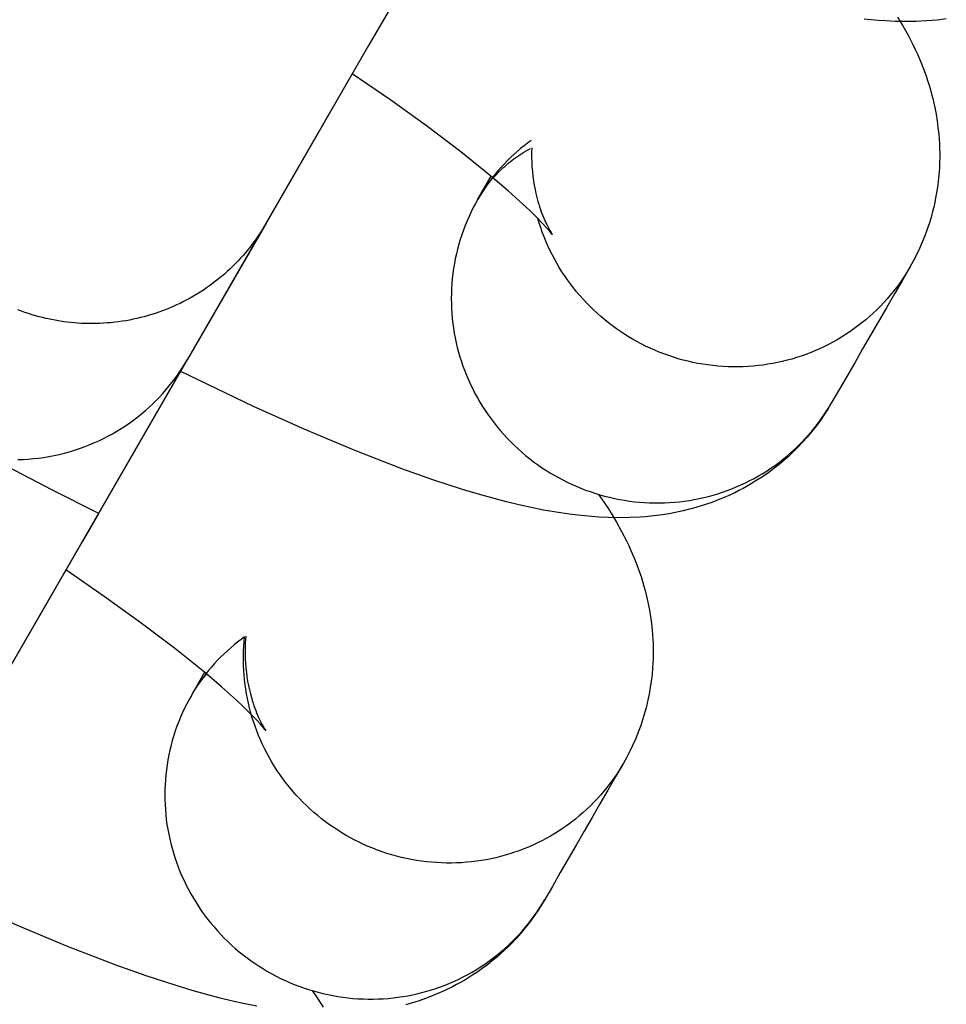
# Model space of a CAD drawing. Units: millimetres. Extents: x -31716 to 18180, y -8316 to 7846.
# Drawn here: x -23485 to -23467, y -2045 to -2026 of the extents above; entities that cross this region are included whole.
import ezdxf

# ---------------------------------------------------------------- set-up
doc = ezdxf.new("R2010")
doc.units = ezdxf.units.MM
doc.layers.add('Make2D', color=7, linetype='Continuous', true_color=0x000000)

msp = doc.modelspace()

# ---------------------------------------------------------------- linework, layer by layer
at = {"layer": 'Make2D', "lineweight": -3}
for points in [[(-23473.124, -2017.208), (-23478.07, -2025.776), (-23478.38, -2026.313), (-23480.38, -2029.777)], [(-23468.091, -2025.756), (-23467.987, -2025.93), (-23467.886, -2026.111), (-23467.793, -2026.292), (-23467.748, -2026.385), (-23467.705, -2026.48), (-23467.634, -2026.645), (-23467.601, -2026.729), (-23467.569, -2026.815), (-23467.537, -2026.902), (-23467.508, -2026.99), (-23467.479, -2027.081), (-23467.452, -2027.172), (-23467.429, -2027.257), (-23467.407, -2027.343), (-23467.386, -2027.43), (-23467.367, -2027.518), (-23467.343, -2027.645), (-23467.322, -2027.773), (-23467.305, -2027.903), (-23467.291, -2028.035), (-23467.284, -2028.125), (-23467.278, -2028.215), (-23467.274, -2028.306), (-23467.272, -2028.398), (-23467.272, -2028.49), (-23467.274, -2028.582), (-23467.278, -2028.674), (-23467.284, -2028.767), (-23467.295, -2028.894), (-23467.31, -2029.021), (-23467.328, -2029.147), (-23467.351, -2029.274), (-23467.369, -2029.363), (-23467.389, -2029.452), (-23467.411, -2029.541), (-23467.434, -2029.629), (-23467.473, -2029.758), (-23467.515, -2029.886), (-23467.561, -2030.012), (-23467.612, -2030.137), (-23467.666, -2030.261), (-23467.724, -2030.383), (-23467.786, -2030.503), (-23467.852, -2030.622)], [(-23467.143, -2025.794), (-23467.321, -2025.815), (-23467.425, -2025.825), (-23467.528, -2025.833), (-23467.731, -2025.843), (-23467.938, -2025.846), (-23468.141, -2025.842), (-23468.329, -2025.833), (-23468.467, -2025.824), (-23468.738, -2025.797)], [(-23478.696, -2026.859), (-23483.642, -2035.427), (-23483.953, -2035.965), (-23485.952, -2039.428)], [(-23474.806, -2029.987), (-23474.806, -2029.987), (-23474.806, -2029.987), (-23474.806, -2029.987), (-23474.806, -2029.987), (-23474.806, -2029.987), (-23474.806, -2029.987), (-23474.806, -2029.987), (-23474.806, -2029.987), (-23474.807, -2029.986), (-23474.813, -2029.977), (-23474.826, -2029.961), (-23474.87, -2029.909), (-23474.917, -2029.856), (-23474.975, -2029.792), (-23475.126, -2029.636), (-23475.244, -2029.521), (-23475.377, -2029.396), (-23475.666, -2029.136), (-23476.001, -2028.851), (-23476.586, -2028.38), (-23477.254, -2027.875), (-23477.948, -2027.375), (-23478.696, -2026.859)], [(-23475.22, -2028.161), (-23475.287, -2028.21), (-23475.354, -2028.261), (-23475.422, -2028.316), (-23475.489, -2028.373), (-23475.555, -2028.431), (-23475.619, -2028.491), (-23475.683, -2028.553), (-23475.745, -2028.617), (-23475.805, -2028.683), (-23475.865, -2028.75), (-23475.919, -2028.814), (-23475.971, -2028.88), (-23476.022, -2028.947), (-23476.072, -2029.015), (-23476.12, -2029.084), (-23476.166, -2029.155), (-23476.211, -2029.227), (-23476.254, -2029.3)], [(-23476.254, -2029.3), (-23476.211, -2029.228), (-23476.166, -2029.158), (-23476.118, -2029.088), (-23476.066, -2029.019), (-23476.012, -2028.951), (-23475.955, -2028.884), (-23475.895, -2028.818), (-23475.832, -2028.754), (-23475.8, -2028.722), (-23475.766, -2028.691), (-23475.733, -2028.661), (-23475.698, -2028.631), (-23475.663, -2028.601), (-23475.627, -2028.572), (-23475.59, -2028.544), (-23475.553, -2028.516), (-23475.515, -2028.488), (-23475.477, -2028.461), (-23475.438, -2028.435), (-23475.398, -2028.41), (-23475.358, -2028.385), (-23475.317, -2028.36), (-23475.275, -2028.337), (-23475.233, -2028.314)], [(-23475.207, -2028.3), (-23475.209, -2028.394), (-23475.209, -2028.486), (-23475.207, -2028.578), (-23475.202, -2028.668), (-23475.195, -2028.761), (-23475.185, -2028.852), (-23475.173, -2028.941), (-23475.159, -2029.027), (-23475.143, -2029.111), (-23475.126, -2029.191), (-23475.107, -2029.269), (-23475.087, -2029.343), (-23475.071, -2029.398), (-23475.054, -2029.451), (-23475.037, -2029.501), (-23475.02, -2029.549), (-23475.003, -2029.594), (-23474.986, -2029.637), (-23474.953, -2029.716), (-23474.934, -2029.757), (-23474.916, -2029.794), (-23474.883, -2029.858), (-23474.854, -2029.911), (-23474.831, -2029.948), (-23474.813, -2029.976), (-23474.807, -2029.986)], [(-23476.254, -2029.3), (-23475.997, -2028.854)], [(-23476.254, -2029.3), (-23476.3, -2029.381), (-23476.344, -2029.464), (-23476.386, -2029.549), (-23476.426, -2029.635), (-23476.465, -2029.722), (-23476.501, -2029.811), (-23476.535, -2029.9), (-23476.567, -2029.991), (-23476.597, -2030.083), (-23476.624, -2030.176), (-23476.65, -2030.269), (-23476.673, -2030.363), (-23476.693, -2030.458), (-23476.711, -2030.554), (-23476.727, -2030.65), (-23476.741, -2030.746), (-23476.752, -2030.843), (-23476.76, -2030.94), (-23476.766, -2031.037), (-23476.77, -2031.135), (-23476.771, -2031.232), (-23476.77, -2031.329), (-23476.766, -2031.426), (-23476.76, -2031.523), (-23476.752, -2031.619), (-23476.741, -2031.715), (-23476.728, -2031.81), (-23476.713, -2031.904), (-23476.695, -2031.998), (-23476.676, -2032.091), (-23476.654, -2032.184), (-23476.63, -2032.275), (-23476.604, -2032.366), (-23476.575, -2032.456), (-23476.544, -2032.546), (-23476.511, -2032.636), (-23476.476, -2032.726), (-23476.438, -2032.814), (-23476.398, -2032.903), (-23476.355, -2032.99), (-23476.311, -2033.077), (-23476.264, -2033.162), (-23476.215, -2033.247), (-23476.164, -2033.331), (-23476.111, -2033.413), (-23476.055, -2033.494), (-23475.998, -2033.574), (-23475.938, -2033.653), (-23475.877, -2033.73), (-23475.814, -2033.805), (-23475.749, -2033.879), (-23475.682, -2033.951), (-23475.614, -2034.022), (-23475.544, -2034.091), (-23475.472, -2034.158), (-23475.399, -2034.223), (-23475.325, -2034.286), (-23475.249, -2034.347), (-23475.172, -2034.406), (-23475.094, -2034.463), (-23475.015, -2034.518), (-23474.935, -2034.571), (-23474.854, -2034.621), (-23474.772, -2034.67), (-23474.689, -2034.716), (-23474.605, -2034.761), (-23474.519, -2034.804), (-23474.432, -2034.845), (-23474.343, -2034.884), (-23474.254, -2034.922), (-23474.163, -2034.957), (-23474.071, -2034.989), (-23473.978, -2035.02), (-23473.885, -2035.049), (-23473.79, -2035.075), (-23473.695, -2035.099), (-23473.599, -2035.121), (-23473.502, -2035.14), (-23473.405, -2035.157), (-23473.308, -2035.172), (-23473.21, -2035.184), (-23473.112, -2035.193), (-23473.014, -2035.201), (-23472.916, -2035.206), (-23472.818, -2035.208), (-23472.72, -2035.208), (-23472.623, -2035.206), (-23472.525, -2035.201), (-23472.429, -2035.194), (-23472.332, -2035.185), (-23472.236, -2035.173), (-23472.141, -2035.159), (-23472.047, -2035.143), (-23471.953, -2035.125), (-23471.861, -2035.104), (-23471.769, -2035.081), (-23471.678, -2035.057), (-23471.587, -2035.029), (-23471.497, -2035), (-23471.407, -2034.968), (-23471.317, -2034.934), (-23471.228, -2034.898), (-23471.14, -2034.859), (-23471.052, -2034.818), (-23470.965, -2034.775), (-23470.88, -2034.73), (-23470.795, -2034.682), (-23470.711, -2034.633), (-23470.629, -2034.581), (-23470.548, -2034.527), (-23470.468, -2034.471), (-23470.39, -2034.413), (-23470.313, -2034.353), (-23470.238, -2034.291), (-23470.164, -2034.228), (-23470.092, -2034.163), (-23470.022, -2034.096), (-23469.954, -2034.027), (-23469.887, -2033.957), (-23469.823, -2033.885), (-23469.76, -2033.812), (-23469.699, -2033.738), (-23469.641, -2033.662), (-23469.584, -2033.585), (-23469.53, -2033.508), (-23469.478, -2033.429), (-23469.428, -2033.349), (-23469.38, -2033.268)], [(-23480.381, -2029.779), (-23480.415, -2029.838), (-23480.451, -2029.896), (-23480.488, -2029.954), (-23480.526, -2030.011), (-23480.566, -2030.069), (-23480.606, -2030.125), (-23480.648, -2030.181), (-23480.691, -2030.237), (-23480.735, -2030.292), (-23480.781, -2030.347), (-23480.827, -2030.4), (-23480.875, -2030.454), (-23480.924, -2030.506), (-23480.974, -2030.558), (-23481.025, -2030.609), (-23481.077, -2030.659), (-23481.131, -2030.708), (-23481.185, -2030.757), (-23481.241, -2030.804), (-23481.297, -2030.851), (-23481.355, -2030.896), (-23481.413, -2030.941), (-23481.473, -2030.985), (-23481.533, -2031.027), (-23481.594, -2031.068), (-23481.656, -2031.109), (-23481.719, -2031.148), (-23481.783, -2031.186), (-23481.848, -2031.223), (-23481.913, -2031.258), (-23481.979, -2031.293), (-23482.046, -2031.326), (-23482.113, -2031.358), (-23482.181, -2031.388), (-23482.25, -2031.417), (-23482.319, -2031.445), (-23482.388, -2031.472), (-23482.458, -2031.497), (-23482.528, -2031.521), (-23482.599, -2031.544), (-23482.67, -2031.565), (-23482.742, -2031.585), (-23482.813, -2031.603), (-23482.885, -2031.62), (-23482.957, -2031.636), (-23483.029, -2031.65), (-23483.101, -2031.663), (-23483.174, -2031.675), (-23483.246, -2031.685), (-23483.318, -2031.694), (-23483.391, -2031.702), (-23483.463, -2031.708), (-23483.535, -2031.713), (-23483.606, -2031.716), (-23483.678, -2031.719), (-23483.75, -2031.719), (-23483.821, -2031.719), (-23483.891, -2031.718), (-23483.962, -2031.715), (-23484.032, -2031.711), (-23484.102, -2031.705), (-23484.171, -2031.699), (-23484.308, -2031.683), (-23484.445, -2031.661), (-23484.582, -2031.635), (-23484.651, -2031.62), (-23484.72, -2031.604), (-23484.789, -2031.587), (-23484.857, -2031.568), (-23484.926, -2031.548), (-23484.995, -2031.526), (-23485.063, -2031.503), (-23485.132, -2031.479), (-23485.2, -2031.454)], [(-23480.381, -2029.779), (-23481.909, -2032.426)], [(-23480.349, -2029.723), (-23480.381, -2029.779)], [(-23467.852, -2030.621), (-23467.9, -2030.702), (-23467.95, -2030.782), (-23468.002, -2030.861), (-23468.056, -2030.939), (-23468.113, -2031.015), (-23468.171, -2031.091), (-23468.232, -2031.165), (-23468.294, -2031.238), (-23468.359, -2031.31), (-23468.425, -2031.38), (-23468.494, -2031.449), (-23468.564, -2031.516), (-23468.636, -2031.581), (-23468.709, -2031.645), (-23468.785, -2031.706), (-23468.862, -2031.766), (-23468.94, -2031.824), (-23469.02, -2031.88), (-23469.101, -2031.934), (-23469.183, -2031.986), (-23469.267, -2032.035), (-23469.352, -2032.083), (-23469.437, -2032.128), (-23469.524, -2032.171), (-23469.611, -2032.212), (-23469.7, -2032.251), (-23469.789, -2032.287), (-23469.878, -2032.321), (-23469.968, -2032.353), (-23470.059, -2032.382), (-23470.15, -2032.41), (-23470.241, -2032.434), (-23470.333, -2032.457), (-23470.425, -2032.478), (-23470.519, -2032.496), (-23470.613, -2032.512), (-23470.708, -2032.526), (-23470.804, -2032.538), (-23470.9, -2032.547), (-23470.997, -2032.554), (-23471.095, -2032.559), (-23471.192, -2032.561), (-23471.29, -2032.561), (-23471.388, -2032.559), (-23471.486, -2032.554), (-23471.584, -2032.546), (-23471.682, -2032.537), (-23471.78, -2032.525), (-23471.877, -2032.51), (-23471.974, -2032.493), (-23472.071, -2032.474), (-23472.167, -2032.452), (-23472.262, -2032.428), (-23472.356, -2032.402), (-23472.45, -2032.373), (-23472.543, -2032.343), (-23472.635, -2032.31), (-23472.725, -2032.275), (-23472.815, -2032.237), (-23472.903, -2032.198), (-23472.991, -2032.157), (-23473.076, -2032.114), (-23473.161, -2032.069), (-23473.244, -2032.023), (-23473.324, -2031.975), (-23473.404, -2031.925), (-23473.483, -2031.873), (-23473.561, -2031.819), (-23473.638, -2031.764), (-23473.714, -2031.706), (-23473.788, -2031.646), (-23473.862, -2031.584), (-23473.934, -2031.52), (-23474.004, -2031.455), (-23474.073, -2031.387), (-23474.141, -2031.318), (-23474.207, -2031.247), (-23474.271, -2031.175), (-23474.334, -2031.101), (-23474.395, -2031.026), (-23474.454, -2030.949), (-23474.511, -2030.87), (-23474.566, -2030.791), (-23474.619, -2030.71), (-23474.67, -2030.628), (-23474.719, -2030.545), (-23474.766, -2030.461), (-23474.81, -2030.376), (-23474.853, -2030.29), (-23474.893, -2030.204), (-23474.931, -2030.117), (-23474.967, -2030.029), (-23475.001, -2029.941), (-23475.032, -2029.852), (-23475.062, -2029.763), (-23475.088, -2029.674)], [(-23467.852, -2030.621), (-23467.998, -2030.874), (-23468.152, -2031.142), (-23468.307, -2031.41), (-23468.461, -2031.677), (-23468.616, -2031.945), (-23468.771, -2032.213), (-23468.925, -2032.48), (-23469.08, -2032.748), (-23469.234, -2033.016), (-23469.38, -2033.268)], [(-23490.506, -2031.44), (-23489.648, -2032.006), (-23488.833, -2032.523), (-23487.135, -2033.541), (-23485.404, -2034.502), (-23484.55, -2034.95), (-23483.632, -2035.41)], [(-23485.202, -2034.366), (-23485.101, -2034.362), (-23485, -2034.356), (-23484.899, -2034.347), (-23484.798, -2034.336), (-23484.697, -2034.322), (-23484.596, -2034.305), (-23484.496, -2034.286), (-23484.397, -2034.264), (-23484.297, -2034.24), (-23484.199, -2034.213), (-23484.102, -2034.183), (-23484.005, -2034.151), (-23483.909, -2034.117), (-23483.815, -2034.08), (-23483.721, -2034.041), (-23483.629, -2034), (-23483.539, -2033.956), (-23483.449, -2033.91), (-23483.361, -2033.862), (-23483.275, -2033.812), (-23483.19, -2033.76), (-23483.107, -2033.706), (-23483.026, -2033.65), (-23482.947, -2033.593), (-23482.87, -2033.534), (-23482.794, -2033.473), (-23482.72, -2033.41), (-23482.649, -2033.347), (-23482.579, -2033.282), (-23482.512, -2033.215), (-23482.446, -2033.148), (-23482.383, -2033.079), (-23482.322, -2033.01), (-23482.263, -2032.939), (-23482.206, -2032.868), (-23482.151, -2032.795), (-23482.098, -2032.723), (-23482.048, -2032.649), (-23481.999, -2032.575), (-23481.953, -2032.501), (-23481.909, -2032.426)], [(-23482.037, -2032.646), (-23489.215, -2045.079), (-23489.525, -2045.616), (-23491.524, -2049.08)], [(-23469.38, -2033.268), (-23469.45, -2033.385), (-23469.523, -2033.499), (-23469.599, -2033.61), (-23469.679, -2033.719), (-23469.762, -2033.825), (-23469.849, -2033.928), (-23469.938, -2034.029), (-23470.031, -2034.126), (-23470.096, -2034.191), (-23470.161, -2034.254), (-23470.228, -2034.316), (-23470.297, -2034.376), (-23470.395, -2034.459), (-23470.495, -2034.538), (-23470.598, -2034.614), (-23470.702, -2034.687), (-23470.78, -2034.739), (-23470.858, -2034.788), (-23470.937, -2034.836), (-23471.016, -2034.882), (-23471.096, -2034.926), (-23471.177, -2034.968), (-23471.258, -2035.009), (-23471.34, -2035.048), (-23471.461, -2035.101), (-23471.582, -2035.151), (-23471.704, -2035.197), (-23471.825, -2035.24), (-23471.911, -2035.267), (-23471.997, -2035.293), (-23472.082, -2035.317), (-23472.167, -2035.339), (-23472.26, -2035.362), (-23472.353, -2035.382), (-23472.444, -2035.4), (-23472.535, -2035.417), (-23472.626, -2035.432), (-23472.716, -2035.445), (-23472.893, -2035.467), (-23472.997, -2035.476), (-23473.1, -2035.484), (-23473.303, -2035.494), (-23473.51, -2035.497), (-23473.713, -2035.494), (-23473.902, -2035.485), (-23474.039, -2035.475), (-23474.31, -2035.449), (-23474.479, -2035.428), (-23474.646, -2035.404), (-23474.981, -2035.346), (-23475.218, -2035.299), (-23475.456, -2035.246), (-23475.695, -2035.188), (-23475.937, -2035.125), (-23476.241, -2035.04), (-23476.551, -2034.947), (-23477.132, -2034.757), (-23477.735, -2034.543), (-23478.662, -2034.184), (-23479.636, -2033.774), (-23480.618, -2033.331), (-23482.044, -2032.643)], [(-23477.889, -2034.486), (-23477.889, -2034.486)], [(-23473.907, -2035.042), (-23473.797, -2035.202), (-23473.69, -2035.365), (-23473.663, -2035.408), (-23473.559, -2035.582), (-23473.458, -2035.763), (-23473.365, -2035.943), (-23473.321, -2036.036), (-23473.277, -2036.132), (-23473.207, -2036.296), (-23473.173, -2036.38), (-23473.141, -2036.466), (-23473.11, -2036.553), (-23473.08, -2036.642), (-23473.051, -2036.732), (-23473.024, -2036.824), (-23473.001, -2036.909), (-23472.979, -2036.995), (-23472.959, -2037.082), (-23472.94, -2037.17), (-23472.915, -2037.296), (-23472.894, -2037.424), (-23472.877, -2037.555), (-23472.863, -2037.686), (-23472.856, -2037.776), (-23472.85, -2037.867), (-23472.847, -2037.958), (-23472.845, -2038.049), (-23472.845, -2038.141), (-23472.847, -2038.233), (-23472.85, -2038.326), (-23472.856, -2038.419), (-23472.867, -2038.545), (-23472.882, -2038.672), (-23472.901, -2038.799), (-23472.923, -2038.925), (-23472.941, -2039.015), (-23472.961, -2039.103), (-23472.983, -2039.192), (-23473.007, -2039.281), (-23473.045, -2039.41), (-23473.087, -2039.537), (-23473.134, -2039.664), (-23473.184, -2039.789), (-23473.238, -2039.912), (-23473.296, -2040.034), (-23473.358, -2040.154), (-23473.424, -2040.273)], [(-23480.378, -2039.639), (-23480.378, -2039.639), (-23480.378, -2039.639), (-23480.378, -2039.639), (-23480.378, -2039.639), (-23480.378, -2039.639), (-23480.378, -2039.639), (-23480.378, -2039.639), (-23480.378, -2039.639), (-23480.379, -2039.637), (-23480.386, -2039.629), (-23480.398, -2039.613), (-23480.442, -2039.56), (-23480.489, -2039.507), (-23480.548, -2039.443), (-23480.698, -2039.288), (-23480.816, -2039.173), (-23480.95, -2039.047), (-23481.238, -2038.788), (-23481.573, -2038.502), (-23482.158, -2038.032), (-23482.826, -2037.526), (-23483.52, -2037.026), (-23484.268, -2036.511)], [(-23480.792, -2037.813), (-23480.859, -2037.862), (-23480.926, -2037.913), (-23480.994, -2037.968), (-23481.061, -2038.024), (-23481.127, -2038.082), (-23481.191, -2038.143), (-23481.255, -2038.205), (-23481.317, -2038.268), (-23481.378, -2038.334), (-23481.437, -2038.402), (-23481.491, -2038.466), (-23481.543, -2038.532), (-23481.594, -2038.598), (-23481.644, -2038.667), (-23481.692, -2038.736), (-23481.738, -2038.806), (-23481.783, -2038.878), (-23481.826, -2038.951)], [(-23473.424, -2040.273), (-23473.472, -2040.354), (-23473.522, -2040.433), (-23473.574, -2040.512), (-23473.629, -2040.59), (-23473.685, -2040.667), (-23473.743, -2040.742), (-23473.804, -2040.817), (-23473.867, -2040.89), (-23473.931, -2040.961), (-23473.998, -2041.032), (-23474.066, -2041.1), (-23474.136, -2041.167), (-23474.208, -2041.232), (-23474.282, -2041.296), (-23474.357, -2041.358), (-23474.434, -2041.418), (-23474.512, -2041.476), (-23474.592, -2041.531), (-23474.673, -2041.585), (-23474.756, -2041.637), (-23474.839, -2041.687), (-23474.924, -2041.734), (-23475.01, -2041.78), (-23475.096, -2041.823), (-23475.184, -2041.864), (-23475.272, -2041.902), (-23475.361, -2041.939), (-23475.451, -2041.973), (-23475.541, -2042.004), (-23475.631, -2042.034), (-23475.722, -2042.061), (-23475.813, -2042.086), (-23475.905, -2042.109), (-23475.997, -2042.129), (-23476.091, -2042.148), (-23476.185, -2042.164), (-23476.281, -2042.178), (-23476.376, -2042.189), (-23476.473, -2042.199), (-23476.57, -2042.206), (-23476.667, -2042.21), (-23476.764, -2042.213), (-23476.862, -2042.213), (-23476.96, -2042.21), (-23477.058, -2042.205), (-23477.156, -2042.198), (-23477.254, -2042.188), (-23477.352, -2042.176), (-23477.449, -2042.161), (-23477.546, -2042.145), (-23477.643, -2042.125), (-23477.739, -2042.104), (-23477.834, -2042.08), (-23477.929, -2042.053), (-23478.022, -2042.025), (-23478.115, -2041.994), (-23478.207, -2041.961), (-23478.298, -2041.926), (-23478.387, -2041.889), (-23478.476, -2041.85), (-23478.563, -2041.809), (-23478.649, -2041.766), (-23478.733, -2041.721), (-23478.816, -2041.674), (-23478.898, -2041.626), (-23478.979, -2041.575), (-23479.059, -2041.522), (-23479.138, -2041.467), (-23479.216, -2041.41), (-23479.293, -2041.351), (-23479.369, -2041.29), (-23479.443, -2041.227), (-23479.516, -2041.162), (-23479.588, -2041.095), (-23479.658, -2041.027), (-23479.726, -2040.956), (-23479.793, -2040.884), (-23479.858, -2040.81), (-23479.921, -2040.734), (-23479.983, -2040.657), (-23480.042, -2040.579), (-23480.099, -2040.499), (-23480.155, -2040.418), (-23480.208, -2040.335), (-23480.259, -2040.251), (-23480.308, -2040.167), (-23480.355, -2040.081), (-23480.399, -2039.995), (-23480.442, -2039.907), (-23480.482, -2039.819), (-23480.52, -2039.73), (-23480.555, -2039.641), (-23480.588, -2039.551), (-23480.619, -2039.461), (-23480.648, -2039.37), (-23480.674, -2039.279), (-23480.697, -2039.192), (-23480.718, -2039.103), (-23480.737, -2039.014), (-23480.754, -2038.924), (-23480.77, -2038.833), (-23480.782, -2038.742), (-23480.793, -2038.65), (-23480.802, -2038.558), (-23480.809, -2038.465), (-23480.813, -2038.372), (-23480.815, -2038.279), (-23480.815, -2038.186), (-23480.813, -2038.093), (-23480.808, -2037.999), (-23480.801, -2037.906), (-23480.792, -2037.813)], [(-23480.769, -2037.797), (-23480.774, -2037.864), (-23480.778, -2037.931), (-23480.781, -2037.997), (-23480.782, -2038.062), (-23480.782, -2038.127), (-23480.781, -2038.192), (-23480.778, -2038.256), (-23480.775, -2038.319), (-23480.767, -2038.413), (-23480.757, -2038.504), (-23480.745, -2038.593), (-23480.732, -2038.679), (-23480.716, -2038.762), (-23480.698, -2038.843), (-23480.679, -2038.92), (-23480.659, -2038.995), (-23480.643, -2039.05), (-23480.627, -2039.102), (-23480.61, -2039.152), (-23480.593, -2039.2), (-23480.576, -2039.246), (-23480.559, -2039.289), (-23480.525, -2039.367), (-23480.506, -2039.408), (-23480.488, -2039.446), (-23480.455, -2039.51), (-23480.426, -2039.562), (-23480.404, -2039.6), (-23480.386, -2039.628), (-23480.379, -2039.637)], [(-23481.826, -2038.951), (-23481.569, -2038.506)], [(-23481.826, -2038.951), (-23481.795, -2038.898), (-23481.762, -2038.845), (-23481.727, -2038.793), (-23481.691, -2038.741), (-23481.653, -2038.689), (-23481.614, -2038.638), (-23481.573, -2038.588), (-23481.53, -2038.538)], [(-23481.826, -2038.951), (-23481.872, -2039.033), (-23481.916, -2039.116), (-23481.959, -2039.201), (-23481.999, -2039.287), (-23482.037, -2039.374), (-23482.073, -2039.462), (-23482.107, -2039.552), (-23482.139, -2039.643), (-23482.169, -2039.734), (-23482.197, -2039.827), (-23482.222, -2039.92), (-23482.245, -2040.015), (-23482.265, -2040.11), (-23482.284, -2040.205), (-23482.299, -2040.301), (-23482.313, -2040.398), (-23482.324, -2040.495), (-23482.332, -2040.592), (-23482.339, -2040.689), (-23482.342, -2040.786), (-23482.343, -2040.883), (-23482.342, -2040.981), (-23482.339, -2041.077), (-23482.333, -2041.174), (-23482.324, -2041.27), (-23482.314, -2041.366), (-23482.301, -2041.461), (-23482.285, -2041.556), (-23482.268, -2041.65), (-23482.248, -2041.743), (-23482.226, -2041.835), (-23482.202, -2041.926), (-23482.176, -2042.017), (-23482.147, -2042.108), (-23482.116, -2042.198), (-23482.083, -2042.288), (-23482.048, -2042.377), (-23482.01, -2042.466), (-23481.97, -2042.554), (-23481.928, -2042.641), (-23481.883, -2042.728), (-23481.836, -2042.814), (-23481.787, -2042.898), (-23481.736, -2042.982), (-23481.683, -2043.065), (-23481.628, -2043.146), (-23481.57, -2043.226), (-23481.511, -2043.304), (-23481.449, -2043.381), (-23481.386, -2043.457), (-23481.321, -2043.531), (-23481.255, -2043.603), (-23481.186, -2043.673), (-23481.116, -2043.742), (-23481.045, -2043.809), (-23480.972, -2043.874), (-23480.897, -2043.937), (-23480.821, -2043.998), (-23480.744, -2044.057), (-23480.666, -2044.114), (-23480.587, -2044.169), (-23480.507, -2044.222), (-23480.426, -2044.273), (-23480.344, -2044.321), (-23480.261, -2044.368), (-23480.177, -2044.413), (-23480.091, -2044.456), (-23480.004, -2044.497), (-23479.916, -2044.536), (-23479.826, -2044.573), (-23479.735, -2044.608), (-23479.643, -2044.641), (-23479.551, -2044.672), (-23479.457, -2044.7), (-23479.362, -2044.727), (-23479.267, -2044.75), (-23479.171, -2044.772), (-23479.075, -2044.791), (-23478.978, -2044.808), (-23478.88, -2044.823), (-23478.782, -2044.835), (-23478.685, -2044.845), (-23478.587, -2044.852), (-23478.488, -2044.857), (-23478.391, -2044.86), (-23478.293, -2044.86), (-23478.195, -2044.857), (-23478.098, -2044.853), (-23478.001, -2044.846), (-23477.905, -2044.836), (-23477.809, -2044.825), (-23477.714, -2044.811), (-23477.619, -2044.794), (-23477.526, -2044.776), (-23477.433, -2044.756), (-23477.341, -2044.733), (-23477.25, -2044.708), (-23477.159, -2044.681), (-23477.069, -2044.651), (-23476.979, -2044.62), (-23476.889, -2044.586), (-23476.8, -2044.549), (-23476.712, -2044.511), (-23476.624, -2044.47), (-23476.538, -2044.427), (-23476.452, -2044.381), (-23476.367, -2044.334), (-23476.284, -2044.284), (-23476.201, -2044.232), (-23476.12, -2044.178), (-23476.04, -2044.122), (-23475.962, -2044.065), (-23475.885, -2044.005), (-23475.81, -2043.943), (-23475.736, -2043.879), (-23475.664, -2043.814), (-23475.594, -2043.747), (-23475.526, -2043.678), (-23475.459, -2043.608), (-23475.395, -2043.537), (-23475.332, -2043.464), (-23475.272, -2043.389), (-23475.213, -2043.314), (-23475.157, -2043.237), (-23475.102, -2043.159), (-23475.05, -2043.08), (-23475, -2043), (-23474.952, -2042.92)], [(-23473.424, -2040.273), (-23473.57, -2040.526), (-23473.725, -2040.793), (-23473.879, -2041.061), (-23474.034, -2041.329), (-23474.188, -2041.596), (-23474.343, -2041.864), (-23474.497, -2042.132), (-23474.652, -2042.399), (-23474.806, -2042.667), (-23474.952, -2042.92)], [(-23480.553, -2044.998), (-23480.79, -2044.95), (-23481.028, -2044.897), (-23481.267, -2044.839), (-23481.509, -2044.776), (-23481.814, -2044.691), (-23482.123, -2044.598), (-23482.705, -2044.409), (-23483.307, -2044.195), (-23484.234, -2043.836), (-23485.208, -2043.425), (-23486.19, -2042.983), (-23487.609, -2042.298)], [(-23474.952, -2042.92), (-23475.022, -2043.036), (-23475.095, -2043.15), (-23475.172, -2043.262), (-23475.252, -2043.37), (-23475.335, -2043.476), (-23475.421, -2043.58), (-23475.511, -2043.68), (-23475.603, -2043.778), (-23475.668, -2043.843), (-23475.734, -2043.906), (-23475.801, -2043.968), (-23475.869, -2044.028), (-23475.967, -2044.11), (-23476.068, -2044.19), (-23476.17, -2044.266), (-23476.274, -2044.339), (-23476.352, -2044.39), (-23476.43, -2044.44), (-23476.509, -2044.488), (-23476.589, -2044.534), (-23476.669, -2044.578), (-23476.749, -2044.62), (-23476.83, -2044.66), (-23476.912, -2044.699), (-23477.033, -2044.753), (-23477.154, -2044.803), (-23477.276, -2044.849), (-23477.398, -2044.891), (-23477.483, -2044.919), (-23477.569, -2044.944), (-23477.654, -2044.968)], [(-23479.479, -2044.694), (-23479.369, -2044.853), (-23479.262, -2045.017)]]:
    msp.add_lwpolyline(points, dxfattribs=at)

doc.saveas('drawing.dxf')
